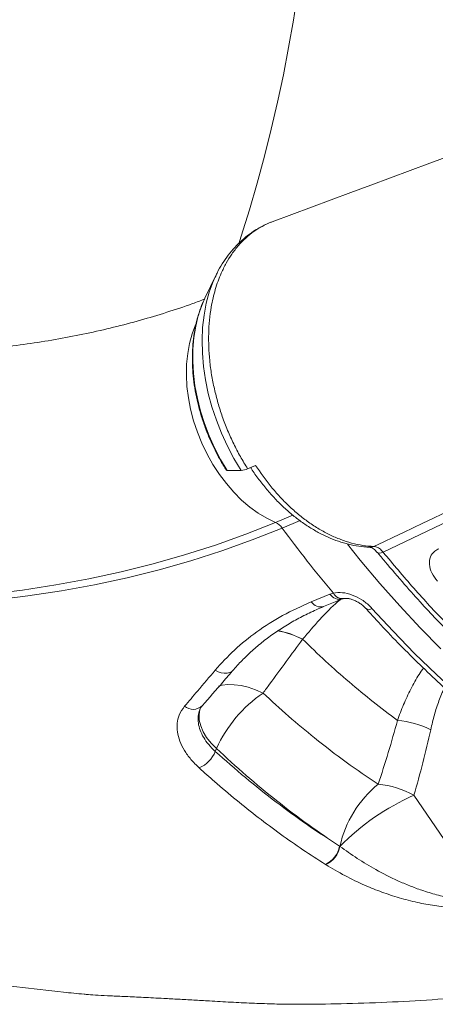
# Model space of a CAD drawing. Units: millimetres. Extents: x -12098 to 26709, y -12412 to 3488.
# Drawn here: x 7985 to 8116, y -9420 to -9110 of the extents above; entities that cross this region are included whole.
import ezdxf

# ---------------------------------------------------------------- set-up
doc = ezdxf.new("R2010")
doc.units = ezdxf.units.MM

msp = doc.modelspace()

# ---------------------------------------------------------------- linework, layer by layer
at = {"color": 7, "linetype": 'Continuous', "lineweight": 15}
for p, q in [((8047.11, -9190.66), (8043.67, -9197.78)), ((8047.11, -9190.66), (8046.9, -9191.11)), ((8043.67, -9197.78), (8043.09, -9199.05)), ((8057.11, -9251.43), (8059.6, -9250.36)), ((8050.44, -9251.91), (8050.7, -9252)), ((8050.7, -9252), (8055.05, -9251.93)), ((8097.85, -9277.71), (8097.87, -9277.74)), ((8077.13, -9293.27), (8083, -9290.84)), ((8083, -9290.84), (8084.09, -9290.5)), ((8074.41, -9305.01), (8074.41, -9305.01)), ((8046.93, -9340.26), (8047.28, -9339.35)), ((8131.64, -9386.7), (8109.41, -9354.05)), ((8086, -9370.02), (8086.14, -9370.11)), ((8086.14, -9370.11), (8086.14, -9370.11)), ((8081.7, -9375.87), (8081.56, -9375.78)), ((8081.7, -9375.87), (8081.7, -9375.87))]:
    msp.add_line(p, q, dxfattribs=at)
at = {"color": 8, "linetype": 'Continuous', "lineweight": 15}
for p, q in [((8065.86, -9268.3), (8071.34, -9266.03)), ((8073.58, -9267.74), (8067.98, -9270.06))]:
    msp.add_line(p, q, dxfattribs=at)
at = {"color": 8, "linetype": 'Continuous', "lineweight": 15, "flags": 128}
for points in [[(8075.65, -9013.16), (8076.29, -9020.58), (8076.75, -9028.17), (8077.02, -9035.92), (8077.12, -9043.81), (8077.04, -9051.83), (8076.78, -9059.97), (8076.34, -9068.21), (8075.72, -9076.54), (8074.93, -9084.94), (8073.95, -9093.41), (8072.81, -9101.92), (8071.49, -9110.47), (8070, -9119.04), (8068.35, -9127.61), (8066.53, -9136.17), (8064.54, -9144.71), (8062.4, -9153.21), (8060.1, -9161.66), (8057.66, -9170.04), (8055.06, -9178.35), (8054.29, -9180.7)], [(8427.11, -9121.6), (8375.32, -9146.29), (8258.4, -9202.01), (8099.7, -9277.62)], [(8046.9, -9191.11), (8046.26, -9192.56), (8045.04, -9195.89), (8044.08, -9199.42), (8043.38, -9203.14), (8042.94, -9207.01), (8042.76, -9211.01), (8042.86, -9215.12), (8043.22, -9219.3), (8043.84, -9223.52), (8044.73, -9227.76), (8045.87, -9231.99), (8047.26, -9236.18), (8048.88, -9240.29), (8050.73, -9244.31), (8052.79, -9248.19), (8055.05, -9251.93)], [(8043.09, -9199.05), (8042.66, -9200.1), (8041.58, -9203.25), (8040.76, -9206.61), (8040.19, -9210.13), (8039.88, -9213.81), (8039.83, -9217.59), (8040.05, -9221.47), (8040.54, -9225.4), (8041.28, -9229.36), (8042.27, -9233.32), (8043.51, -9237.24), (8044.98, -9241.1), (8046.68, -9244.87), (8048.59, -9248.51), (8050.7, -9252)], [(8040.82, -9206.03), (8040.74, -9206.21), (8039.66, -9209.01), (8038.82, -9212.01), (8038.24, -9215.19), (8037.91, -9218.52), (8037.83, -9221.98), (8038.02, -9225.52), (8038.47, -9229.11), (8039.17, -9232.73), (8040.12, -9236.35), (8041.3, -9239.92), (8042.72, -9243.43), (8044.35, -9246.83), (8046.19, -9250.09), (8048.21, -9253.2), (8050.4, -9256.11), (8052.73, -9258.81), (8055.2, -9261.27), (8057.76, -9263.47), (8060.41, -9265.38), (8063.12, -9267), (8065.86, -9268.3)], [(8117.92, -9308.06), (8111.38, -9301.43), (8104.96, -9294.56), (8098.67, -9287.45), (8092.52, -9280.11), (8088.52, -9275.12)], [(8095.57, -9276.1), (8096.13, -9276.06), (8096.83, -9275.84)], [(8097.87, -9277.74), (8097.87, -9277.73), (8098.13, -9277.9), (8098.54, -9277.94), (8099.07, -9277.84), (8099.7, -9277.62)], [(8046.93, -9314.71), (8047.84, -9315.22), (8048.79, -9315.57), (8049.75, -9315.72), (8050.66, -9315.68), (8051.5, -9315.45), (8052.21, -9315.03), (8052.63, -9314.63)], [(8061.95, -9321.92), (8059.61, -9320.91), (8057.29, -9320.13), (8055.04, -9319.58), (8052.9, -9319.3), (8050.9, -9319.26), (8049.08, -9319.49), (8047.96, -9319.79)], [(8042.32, -9326.48), (8042.11, -9327.09), (8041.83, -9328.73), (8041.9, -9330.46), (8042.33, -9332.26), (8043.09, -9334.07), (8044.19, -9335.88), (8045.59, -9337.65), (8047.28, -9339.35)]]:
    msp.add_lwpolyline(points, dxfattribs=at)
at = {"color": 7, "linetype": 'Continuous', "lineweight": 15, "flags": 128}
for points in [[(7828.85, -9279.66), (7840.52, -9282.35), (7852.16, -9284.74), (7863.75, -9286.83), (7875.3, -9288.61), (7886.78, -9290.09), (7898.2, -9291.26), (7909.55, -9292.12), (7920.82, -9292.68), (7932, -9292.93), (7943.08, -9292.87), (7954.06, -9292.5), (7964.93, -9291.82), (7975.67, -9290.83), (7986.3, -9289.54), (7996.78, -9287.94), (8007.13, -9286.04), (8017.33, -9283.83), (8027.37, -9281.32), (8037.25, -9278.51), (8046.97, -9275.4), (8056.5, -9272), (8065.86, -9268.3)], [(8067.98, -9270.06), (8058.57, -9273.78), (8048.98, -9277.2), (8039.21, -9280.33), (8029.27, -9283.16), (8019.18, -9285.68), (8008.92, -9287.9), (7998.52, -9289.81), (7987.97, -9291.42), (7977.29, -9292.72), (7966.48, -9293.71), (7955.56, -9294.39), (7944.52, -9294.76), (7933.38, -9294.82), (7922.13, -9294.57), (7910.81, -9294.02), (7899.39, -9293.15), (7887.91, -9291.97), (7876.36, -9290.49), (7864.75, -9288.69), (7853.09, -9286.59), (7841.39, -9284.19), (7829.65, -9281.49)], [(8096.23, -9295.32), (8102.85, -9302.52), (8109.6, -9309.46), (8116.48, -9316.13), (8123.48, -9322.52), (8130.58, -9328.61), (8137.78, -9334.42), (8145.06, -9339.92), (8152.42, -9345.1), (8159.85, -9349.97), (8167.33, -9354.52), (8174.86, -9358.73), (8182.43, -9362.61)]]:
    msp.add_lwpolyline(points, dxfattribs=at)
at = {"color": 7, "linetype": 'Continuous', "lineweight": 15}
for centre, radius, start, end in [((8054.47, -9245.07), 6.89, 274.8202, 292.4928), ((8063.72, -9273.03), 5.19, 34.8553, 65.5934), ((8369.21, -9049.2), 373.53, 216.2489, 220.2415), ((8086.27, -9357.29), 42.92, 124.5201, 155.2911), ((8101.5, -9360.52), 30.13, 63.9881, 84.7873), ((8037.82, -9336.5), 9.85, 294.3071, 337.5596), ((8120.02, -9377.52), 34.68, 129.0694, 167.6619), ((8095.25, -9380.06), 29.62, 61.4286, 84.3547), ((8140.14, -9423.49), 75.93, 113.87, 135.3282), ((8078.33, -9368.7), 7.79, 294.5176, 350.2471), ((8078.47, -9368.79), 7.78, 294.5292, 350.2812), ((8078.47, -9368.79), 7.78, 294.5167, 350.2872)]:
    msp.add_arc(centre, radius, start, end, dxfattribs=at)
at = {"color": 8, "linetype": 'Continuous', "lineweight": 15}
for centre, radius, start, end in [((8085.93, -9288.97), 3.48, 212.6046, 286.1696), ((8086.84, -9289.19), 3.05, 205.3822, 276.1331), ((8080.06, -9291.39), 3.48, 212.6188, 286.2765), ((8095.25, -9293.88), 1.75, 239.4458, 304.1399), ((8061.52, -9330), 28.12, 62.7182, 79.7711), ((8061.52, -9330), 28.13, 62.7212, 79.7692), ((8039.95, -9322.84), 4.21, 230.13, 313.6996)]:
    msp.add_arc(centre, radius, start, end, dxfattribs=at)
at = {"color": 7, "linetype": 'Continuous', "lineweight": 15}
for points, knots in [([(8047.17, -8940.01), (8043.43, -8939.13), (8036.23, -8937.44), (8025.88, -8935.02), (8016.4, -8932.82), (8007.81, -8930.83), (8000.1, -8929.05), (7993.3, -8927.66), (7987.42, -8926.58), (7982.45, -8925.76), (7978.38, -8925.16), (7975.28, -8924.74), (7973.07, -8924.46), (7971.43, -8924.26), (7969.83, -8924.08), (7967.93, -8923.87), (7965.63, -8923.64), (7959.42, -8923.07), (7951.98, -8922.6), (7943.35, -8922.35), (7936.86, -8922.32), (7929.94, -8922.46), (7923.42, -8922.77), (7917.75, -8923.18), (7913.34, -8923.58), (7909.43, -8923.99), (7905.53, -8924.45), (7901.2, -8925.04), (7896.41, -8925.78), (7891.35, -8926.65), (7886.16, -8927.66), (7880.75, -8928.82), (7875.2, -8930.14), (7869.78, -8931.56), (7864.97, -8932.92), (7860.84, -8934.16), (7856.95, -8935.39), (7852.81, -8936.76), (7847.91, -8938.49), (7842.37, -8940.55), (7836.37, -8942.95), (7830.24, -8945.58), (7824.05, -8948.43), (7818.65, -8951.1), (7814.27, -8953.38), (7811.14, -8955.09), (7808.61, -8956.51), (7806.33, -8957.82), (7803.58, -8959.45), (7799.93, -8961.68), (7795.39, -8964.6), (7790.94, -8967.61), (7786.8, -8970.56), (7783.09, -8973.31), (7779.25, -8976.29), (7775.39, -8979.42), (7771.77, -8982.48), (7768.66, -8985.22), (7766.23, -8987.43), (7764.33, -8989.2), (7762.55, -8990.89), (7760.51, -8992.87), (7758.01, -8995.37), (7755.29, -8998.16), (7752.6, -9001.02), (7750.09, -9003.77), (7747.76, -9006.4), (7744.94, -9009.66), (7741.77, -9013.47), (7738.32, -9017.81), (7735.35, -9021.68), (7732.66, -9025.33), (7729.87, -9029.21), (7726.74, -9033.74), (7723.31, -9038.88), (7719.81, -9044.33), (7716.32, -9049.93), (7712.88, -9055.63), (7709.66, -9061.09), (7706.81, -9066.04), (7704.6, -9069.95), (7702.95, -9072.87), (7701.81, -9074.92), (7700.86, -9076.63), (7699.85, -9078.46), (7698.54, -9080.85), (7696.8, -9084.02), (7694.76, -9087.77), (7692.58, -9091.8), (7689.74, -9097.07), (7686.33, -9103.42), (7682.57, -9110.44), (7679.02, -9117.06), (7675.5, -9123.56), (7671.71, -9130.48), (7667.64, -9137.81), (7663.28, -9145.46), (7659.36, -9152.14), (7656.13, -9157.47), (7653.86, -9161.13), (7652.05, -9163.99), (7650.77, -9165.99), (7649.87, -9167.39), (7649.05, -9168.65), (7647.99, -9170.27), (7646.63, -9172.33), (7645.63, -9173.83), (7645.1, -9174.61)], [0, 0, 0, 0, 0.022259, 0.042774, 0.061556, 0.078605, 0.093908, 0.107414, 0.11913, 0.129059, 0.137203, 0.143555, 0.147651, 0.150416, 0.153336, 0.157065, 0.161608, 0.16696, 0.193732, 0.205862, 0.218848, 0.232838, 0.247739, 0.258514, 0.267507, 0.274823, 0.28261, 0.291627, 0.301698, 0.312478, 0.323392, 0.334444, 0.346785, 0.358831, 0.369236, 0.377896, 0.385645, 0.394662, 0.405073, 0.417987, 0.431405, 0.44515, 0.459219, 0.473374, 0.482109, 0.489332, 0.495034, 0.499661, 0.505213, 0.514247, 0.525249, 0.537431, 0.546068, 0.55509, 0.564496, 0.574289, 0.583833, 0.591732, 0.597936, 0.602517, 0.606414, 0.611749, 0.618524, 0.626182, 0.633462, 0.640318, 0.646748, 0.652751, 0.663942, 0.673777, 0.682835, 0.690254, 0.698157, 0.708338, 0.719364, 0.730766, 0.74255, 0.75416, 0.76581, 0.77587, 0.784112, 0.789314, 0.793396, 0.79636, 0.799517, 0.80427, 0.810573, 0.818366, 0.826488, 0.834462, 0.849624, 0.864128, 0.876227, 0.889247, 0.903277, 0.918311, 0.934351, 0.951249, 0.961153, 0.969328, 0.975784, 0.980536, 0.983079, 0.985484, 0.989257, 0.994419, 1, 1, 1, 1]), ([(8397.02, -9050.53), (8352.51, -9067.05), (8241.78, -9108.14), (8131.02, -9149.24), (8064.78, -9173.82)], [0, 0, 0, 0, 0.4020289, 1, 1, 1, 1]), ([(8057.11, -9251.43), (8056.33, -9250.16), (8054.77, -9247.63), (8052.68, -9243.58), (8050.77, -9239.38), (8049.11, -9235.06), (8047.73, -9230.7), (8046.6, -9226.31), (8045.72, -9221.86), (8045.13, -9217.43), (8044.83, -9213.09), (8044.8, -9208.84), (8045.05, -9204.67), (8045.69, -9200), (8046.84, -9195), (8048.49, -9190.44), (8050.33, -9186.76), (8052.12, -9183.86), (8054.16, -9181.22), (8056.5, -9178.83), (8058.99, -9176.81), (8061.63, -9175.2), (8063.58, -9174.21), (8064.67, -9173.87), (8064.79, -9173.84)], [0, 0, 0, 0, 0.044702, 0.089401, 0.135404, 0.181405, 0.226108, 0.270808, 0.316814, 0.362818, 0.407478, 0.452137, 0.498094, 0.544052, 0.609872, 0.676708, 0.721295, 0.765883, 0.811761, 0.857642, 0.905017, 0.949658, 0.9943, 1, 1, 1, 1]), ([(8061.4, -9175.39), (8061.02, -9175.58), (8059.72, -9176.24), (8057.66, -9177.65), (8055.24, -9179.6), (8053, -9181.82), (8050.95, -9184.27), (8049.1, -9186.98), (8047.75, -9189.29), (8047.1, -9190.75), (8046.9, -9191.18)], [0, 0, 0, 0, 0.060059, 0.203871, 0.348088, 0.493222, 0.639696, 0.787816, 0.937744, 1, 1, 1, 1]), ([(8063.57, -9174.33), (8063.38, -9174.4), (8062.87, -9174.59), (8062.39, -9174.86), (8062.09, -9175.03)], [0, 0, 0, 0, 0.3822497, 1, 1, 1, 1]), ([(8043.62, -9198.08), (8042.34, -9198.57), (8038.42, -9200.06), (8031.67, -9202.29), (8023.4, -9204.77), (8014.97, -9206.99), (8006.4, -9208.95), (7997.69, -9210.64), (7988.86, -9212.08), (7979.9, -9213.26), (7970.82, -9214.17), (7961.64, -9214.82), (7952.34, -9215.21), (7942.94, -9215.34), (7933.44, -9215.21), (7923.86, -9214.81), (7914.19, -9214.15), (7904.44, -9213.22), (7894.62, -9212.03), (7884.74, -9210.58), (7874.8, -9208.87), (7864.8, -9206.9), (7857, -9205.17), (7852.53, -9204.09), (7851.42, -9203.83)], [0, 0, 0, 0, 0.023631, 0.072562, 0.121356, 0.170017, 0.218551, 0.266966, 0.315269, 0.363469, 0.411575, 0.459593, 0.507534, 0.555405, 0.603214, 0.650968, 0.698673, 0.746338, 0.793968, 0.841566, 0.889141, 0.936693, 0.98423, 1, 1, 1, 1]), ([(8043.08, -9199.11), (8043.03, -9199.2), (8042.54, -9200.22), (8041.81, -9202.36), (8040.91, -9205.51), (8040.27, -9208.83), (8039.85, -9212.29), (8039.68, -9215.85), (8039.74, -9219.49), (8040.05, -9223.19), (8040.58, -9226.92), (8041.35, -9230.66), (8042.35, -9234.38), (8043.56, -9238.06), (8044.98, -9241.68), (8046.6, -9245.21), (8048.4, -9248.64), (8049.76, -9250.82), (8050.43, -9251.91)], [0, 0, 0, 0, 0.0063146, 0.0719626, 0.1379142, 0.2040739, 0.2703674, 0.336722, 0.4030929, 0.4694508, 0.5357788, 0.6020798, 0.6683527, 0.734609, 0.8008585, 0.8671151, 0.933389, 1, 1, 1, 1]), ([(8059.6, -9250.36), (8061.19, -9252.66), (8063.6, -9256.14), (8067.21, -9260.24), (8070.1, -9263.17), (8073.12, -9265.85), (8076.3, -9268.28), (8079.58, -9270.42), (8082.96, -9272.25), (8086.39, -9273.73), (8089.87, -9274.85), (8093.37, -9275.61), (8095.67, -9275.77), (8096.83, -9275.84)], [0, 0, 0, 0, 0.156115, 0.236267, 0.316421, 0.398698, 0.480975, 0.565636, 0.650296, 0.736356, 0.822416, 0.911206, 1, 1, 1, 1]), ([(8058.03, -9251.03), (8058.21, -9251.31), (8059.11, -9252.74), (8060.9, -9255.18), (8063.41, -9258.32), (8066.08, -9261.25), (8068.86, -9263.96), (8071.75, -9266.43), (8074.72, -9268.65), (8077.78, -9270.6), (8080.9, -9272.28), (8084.07, -9273.68), (8087.27, -9274.77), (8090.46, -9275.55), (8093.28, -9275.98), (8094.94, -9276.05), (8095.57, -9276.08)], [0, 0, 0, 0, 0.0185044, 0.0962916, 0.1742685, 0.2524311, 0.3307251, 0.408459, 0.4860683, 0.5638933, 0.6418624, 0.7198451, 0.7976854, 0.8752166, 0.9522867, 1, 1, 1, 1]), ([(8095.62, -9276.1), (8095.66, -9276.1), (8095.73, -9276.11), (8096.12, -9276.23), (8096.69, -9276.58), (8097.28, -9277.06), (8097.68, -9277.53), (8097.86, -9277.74)], [0, 0, 0, 0, 0.2152488, 0.4374349, 0.6313563, 0.832868, 1, 1, 1, 1]), ([(8096.83, -9275.84), (8097.22, -9275.92), (8098.01, -9276.06), (8099.01, -9276.8), (8099.52, -9277.41), (8099.7, -9277.62)], [0, 0, 0, 0, 0.394859, 0.790054, 1, 1, 1, 1]), ([(8097.91, -9277.66), (8098.73, -9278.66), (8101.55, -9282.08), (8106.25, -9287.55), (8111.85, -9293.85), (8117.31, -9299.65), (8122.89, -9305.28), (8128.87, -9311.03), (8135.13, -9316.74), (8141.59, -9322.32), (8148.15, -9327.66), (8154.75, -9332.71), (8161.39, -9337.49), (8168.08, -9341.99), (8174.84, -9346.25), (8181.68, -9350.26), (8188.58, -9354.01), (8195.54, -9357.49), (8202.53, -9360.69), (8209.56, -9363.62), (8216.6, -9366.26), (8223.64, -9368.6), (8230.67, -9370.65), (8237.67, -9372.39), (8244.64, -9373.83), (8251.56, -9374.96), (8258.42, -9375.78), (8265.21, -9376.3), (8271.91, -9376.5), (8278.53, -9376.4), (8285.07, -9375.99), (8291.57, -9375.28), (8298.01, -9374.26), (8304.25, -9372.99), (8308.29, -9371.91), (8310.24, -9371.39)], [0, 0, 0, 0, 0.013384, 0.04602, 0.075258, 0.101891, 0.130314, 0.160024, 0.191293, 0.222579, 0.253917, 0.285314, 0.316099, 0.34704, 0.378121, 0.409329, 0.440645, 0.472052, 0.503529, 0.535053, 0.566601, 0.598147, 0.629661, 0.661119, 0.692497, 0.723773, 0.754926, 0.785936, 0.816786, 0.847461, 0.878061, 0.908888, 0.939865, 0.970945, 1, 1, 1, 1]), ([(8116.81, -9286.76), (8116.16, -9285.91), (8114.86, -9284.21), (8114.14, -9281.5), (8114.46, -9279.09), (8115.65, -9277.41), (8116.84, -9276.81), (8117.29, -9276.57)], [0, 0, 0, 0, 0.219255, 0.437733, 0.654551, 0.868022, 1, 1, 1, 1]), ([(8084.09, -9290.5), (8085.01, -9290.4), (8086.85, -9290.19), (8090.04, -9291), (8093.12, -9292.54), (8095.14, -9294.15), (8096.06, -9295.14), (8096.23, -9295.32)], [0, 0, 0, 0, 0.2324765, 0.4659957, 0.7029741, 0.9437193, 1, 1, 1, 1]), ([(8046.93, -9314.71), (8048.87, -9312.56), (8052.76, -9308.28), (8059.91, -9302.56), (8067.93, -9297.41), (8074.06, -9294.65), (8077.13, -9293.27)], [0, 0, 0, 0, 0.246029, 0.492057, 0.746029, 1, 1, 1, 1]), ([(8081.02, -9294.74), (8082.39, -9294.17), (8084.34, -9293.37), (8086.3, -9292.55), (8086.89, -9292.3)], [0, 0, 0, 0, 0.699993, 1, 1, 1, 1]), ([(8086.89, -9292.31), (8086.91, -9292.3), (8086.95, -9292.28), (8087.08, -9292.26), (8087.17, -9292.24)], [0, 0, 0, 0, 0.318326, 1, 1, 1, 1]), ([(8087.17, -9292.24), (8087.23, -9292.22), (8087.41, -9292.18), (8088.01, -9292.14), (8088.88, -9292.23), (8089.93, -9292.49), (8091.05, -9292.94), (8092.18, -9293.55), (8093.23, -9294.29), (8093.97, -9294.94), (8094.27, -9295.3), (8094.34, -9295.39)], [0, 0, 0, 0, 0.057626, 0.177008, 0.298357, 0.423628, 0.553367, 0.686867, 0.822513, 0.957729, 1, 1, 1, 1]), ([(8052.65, -9314.65), (8052.69, -9314.6), (8053.62, -9313.44), (8055.7, -9311.29), (8058.91, -9308.22), (8062.4, -9305.33), (8066.12, -9302.63), (8070.07, -9300.13), (8074.26, -9297.83), (8077.92, -9296.03), (8080.26, -9295.09), (8081.05, -9294.77)], [0, 0, 0, 0, 0.0054824, 0.1391012, 0.2724754, 0.4054353, 0.5378156, 0.669701, 0.801041, 0.9330113, 1, 1, 1, 1]), ([(8094.36, -9295.38), (8095.41, -9296.55), (8098.46, -9299.93), (8103.58, -9305.35), (8109.77, -9311.58), (8116.06, -9317.59), (8122.45, -9323.36), (8128.93, -9328.9), (8135.49, -9334.19), (8142.13, -9339.23), (8148.83, -9344.01), (8155.6, -9348.54), (8162.42, -9352.8), (8169.29, -9356.78), (8175.35, -9360.04), (8179.12, -9361.92), (8180.58, -9362.64)], [0, 0, 0, 0, 0.040091, 0.116059, 0.192036, 0.26802, 0.344007, 0.419997, 0.495991, 0.571987, 0.647982, 0.723975, 0.799965, 0.875946, 0.951917, 1, 1, 1, 1]), ([(8061.95, -9321.92), (8062.64, -9320.98), (8066.79, -9315.36), (8070.94, -9309.71), (8074.41, -9305.01)], [0, 0, 0, 0, 0.167532, 1, 1, 1, 1]), ([(8074.41, -9305.01), (8076.81, -9307.33), (8081.61, -9311.98), (8089.01, -9318.52), (8096.54, -9324.76), (8101.67, -9328.6), (8104.24, -9330.52)], [0, 0, 0, 0, 0.2490238, 0.498052, 0.7490258, 1, 1, 1, 1]), ([(8037.25, -9326.08), (8038.61, -9324.49), (8041.81, -9320.76), (8045.06, -9316.92), (8046.93, -9314.71)], [0, 0, 0, 0, 0.42506, 1, 1, 1, 1]), ([(8042.85, -9325.89), (8045.01, -9323.43), (8048.24, -9319.74), (8051.54, -9315.89), (8052.65, -9314.6)], [0, 0, 0, 0, 0.664019, 1, 1, 1, 1]), ([(8098.16, -9350.59), (8094.8, -9348.32), (8088.06, -9343.78), (8078.67, -9336.55), (8069.95, -9329.29), (8064.62, -9324.38), (8061.95, -9321.92)], [0, 0, 0, 0, 0.271462, 0.543764, 0.771634, 1, 1, 1, 1]), ([(8041.88, -9345.48), (8040.97, -9344.59), (8039.15, -9342.81), (8037.13, -9339.95), (8035.7, -9337.04), (8034.93, -9334.15), (8034.87, -9331.38), (8035.48, -9328.57), (8036.62, -9326.96), (8037.25, -9326.08)], [0, 0, 0, 0, 0.138575, 0.277151, 0.415495, 0.553833, 0.691627, 0.829409, 1, 1, 1, 1]), ([(8042.05, -9327.25), (8042.14, -9327), (8042.33, -9326.53), (8042.7, -9326.1), (8042.87, -9325.9)], [0, 0, 0, 0, 0.52456, 1, 1, 1, 1]), ([(8104.24, -9330.52), (8103.3, -9333.9), (8101.44, -9340.68), (8099.26, -9347.29), (8098.16, -9350.59)], [0, 0, 0, 0, 0.499812, 1, 1, 1, 1]), ([(8109.41, -9354.05), (8110.38, -9350.66), (8112.32, -9343.88), (8113.92, -9336.92), (8114.71, -9333.44)], [0, 0, 0, 0, 0.499809, 1, 1, 1, 1]), ([(8046.93, -9340.26), (8050.08, -9343.04), (8056.37, -9348.6), (8066.08, -9356.28), (8075.95, -9363.52), (8082.65, -9367.85), (8086, -9370.02)], [0, 0, 0, 0, 0.2487726, 0.4975454, 0.7487745, 1, 1, 1, 1]), ([(8047.28, -9339.35), (8050.39, -9342.2), (8056.61, -9347.92), (8066.22, -9355.84), (8076.01, -9363.29), (8082.67, -9367.78), (8086, -9370.02)], [0, 0, 0, 0, 0.2487, 0.4974, 0.748701, 1, 1, 1, 1]), ([(8081.56, -9375.78), (8079.19, -9374.26), (8072.09, -9369.69), (8060.39, -9361.19), (8049.58, -9352.37), (8043.48, -9346.91), (8041.88, -9345.48)], [0, 0, 0, 0, 0.174602, 0.523966, 0.875017, 1, 1, 1, 1]), ([(8086.14, -9370.11), (8087.93, -9371.39), (8091.52, -9373.97), (8097.58, -9377.61), (8103.15, -9380.44), (8108.06, -9382.53), (8112.11, -9384.03), (8116.54, -9385.39), (8120.65, -9386.32), (8124.13, -9386.85), (8126.65, -9387.05), (8128.86, -9387.06), (8130.46, -9386.93), (8131.33, -9386.76), (8131.64, -9386.7)], [0, 0, 0, 0, 0.142789, 0.286384, 0.444105, 0.524333, 0.604527, 0.696441, 0.790169, 0.842975, 0.896841, 0.936585, 0.97734, 1, 1, 1, 1]), ([(8073.46, -9419.76), (8077.82, -9419.72), (8086.97, -9419.65), (8100.86, -9419.16), (8115.12, -9418.36), (8129.3, -9417.26), (8143.39, -9415.84), (8157.38, -9414.11), (8171.26, -9412.08), (8185.04, -9409.75), (8198.69, -9407.12), (8212.23, -9404.18), (8225.63, -9400.95), (8238.91, -9397.42), (8252.04, -9393.6), (8265.03, -9389.5), (8277.88, -9385.1), (8290.32, -9380.51), (8299.54, -9376.88), (8304.54, -9374.82), (8305.62, -9374.37)], [0, 0, 0, 0, 0.054309, 0.114094, 0.173699, 0.233119, 0.292351, 0.351393, 0.410242, 0.468899, 0.527363, 0.585636, 0.643718, 0.701612, 0.759323, 0.816853, 0.874207, 0.93139, 0.985071, 1, 1, 1, 1]), ([(8133.63, -9388.75), (8132.75, -9388.93), (8130.99, -9389.3), (8127.91, -9389.55), (8124.69, -9389.58), (8120.67, -9389.38), (8115.87, -9388.82), (8110.3, -9387.76), (8104.75, -9386.32), (8099.29, -9384.52), (8093.55, -9382.23), (8087.6, -9379.4), (8083.67, -9377.05), (8081.7, -9375.87)], [0, 0, 0, 0, 0.0567953, 0.1136743, 0.1700129, 0.2264149, 0.3202859, 0.4143454, 0.5177625, 0.6215729, 0.7252141, 0.8625812, 1, 1, 1, 1]), ([(7901.74, -9398.97), (7904.75, -9399.69), (7912.66, -9401.58), (7925.5, -9404.4), (7940.24, -9407.34), (7954.99, -9409.97), (7969.73, -9412.3), (7984.46, -9414.29), (7996.42, -9415.72), (8003.47, -9416.37), (8005.63, -9416.57)], [0, 0, 0, 0, 0.087419, 0.229667, 0.371825, 0.513767, 0.655465, 0.796902, 0.938054, 1, 1, 1, 1]), ([(8005.62, -9416.59), (8006.05, -9416.63), (8007.23, -9416.75), (8010.01, -9416.91), (8013.91, -9417.1), (8018.67, -9417.32), (8024.26, -9417.58), (8029.92, -9417.87), (8035.29, -9418.16), (8040.1, -9418.44), (8045.63, -9418.75), (8051.8, -9419.09), (8058.46, -9419.42), (8064.83, -9419.65), (8069.9, -9419.78), (8072.57, -9419.75), (8073.46, -9419.75)], [0, 0, 0, 0, 0.04855, 0.132838, 0.217424, 0.30158, 0.387855, 0.47406, 0.53193, 0.590022, 0.647868, 0.725935, 0.804033, 0.882497, 0.960998, 1, 1, 1, 1])]:
    msp.add_open_spline(points, degree=3, knots=knots, dxfattribs=at)
at = {"color": 8, "linetype": 'Continuous', "lineweight": 15}
for points, knots in [([(8096.83, -9275.84), (8113.29, -9268.01), (8164.98, -9243.4), (8246.65, -9204.56), (8332.17, -9163.91), (8389.81, -9136.53), (8417.48, -9123.39), (8424.82, -9119.9)], [0, 0, 0, 0, 0.150673, 0.472886, 0.746984, 0.93285, 1, 1, 1, 1]), ([(8099.7, -9277.62), (8102.91, -9281.45), (8109.33, -9289.12), (8119.38, -9299.89), (8129.81, -9310.21), (8140.62, -9319.95), (8151.77, -9329.08), (8163.02, -9337.4), (8174.34, -9344.89), (8185.67, -9351.58), (8197.2, -9357.56), (8208.91, -9362.79), (8220.75, -9367.22), (8232.47, -9370.76), (8244.02, -9373.42), (8255.37, -9375.23), (8266.71, -9376.22), (8278, -9376.34), (8289.2, -9375.58), (8300.03, -9373.9), (8308.26, -9372.11), (8312.73, -9370.61), (8313.85, -9370.24)], [0, 0, 0, 0, 0.051018, 0.102076, 0.153094, 0.205594, 0.258137, 0.310637, 0.361655, 0.412713, 0.463731, 0.516232, 0.568775, 0.621276, 0.672296, 0.723356, 0.774376, 0.826879, 0.879425, 0.931928, 0.982946, 1, 1, 1, 1]), ([(8074.41, -9305.01), (8076.19, -9302.91), (8079.75, -9298.73), (8083.78, -9294.62), (8086.05, -9292.76), (8086.31, -9292.55)], [0, 0, 0, 0, 0.469101, 0.938157, 1, 1, 1, 1]), ([(8112.42, -9314.06), (8111.95, -9314.72), (8110.47, -9316.8), (8108.38, -9320.66), (8106.11, -9325.48), (8104.85, -9328.85), (8104.24, -9330.52)], [0, 0, 0, 0, 0.135103, 0.426523, 0.717994, 1, 1, 1, 1]), ([(8114.71, -9333.44), (8115.08, -9331.88), (8115.81, -9328.78), (8117.22, -9324.34), (8118.43, -9321.58), (8119.02, -9320.21)], [0, 0, 0, 0, 0.33849, 0.67356, 1, 1, 1, 1]), ([(8042.04, -9327.25), (8041.85, -9327.87), (8041.45, -9329.15), (8041.51, -9331.31), (8042.07, -9333.6), (8043.18, -9335.89), (8044.77, -9338.16), (8046.2, -9339.56), (8046.93, -9340.26)], [0, 0, 0, 0, 0.157019, 0.327584, 0.493287, 0.663793, 0.829493, 1, 1, 1, 1])]:
    msp.add_open_spline(points, degree=3, knots=knots, dxfattribs=at)

doc.saveas('drawing.dxf')
